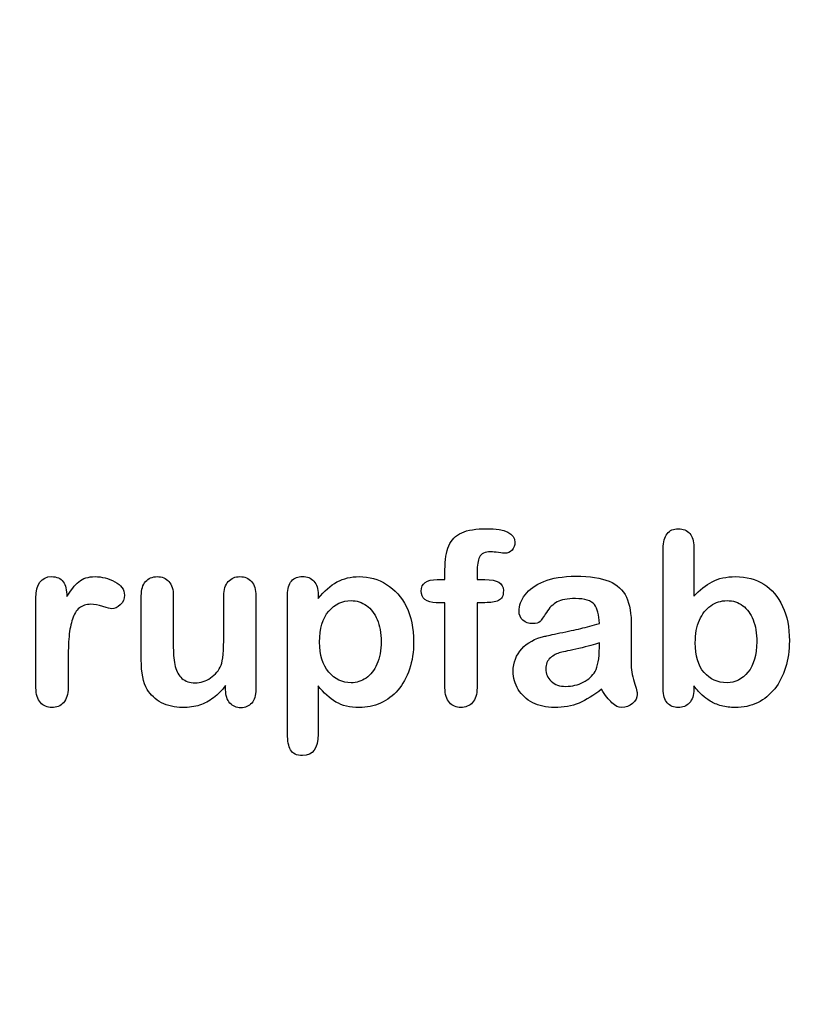
# Model space of a CAD drawing. Units: millimetres. Extents: x 0 to 356, y 0 to 204.
# Drawn here: x 229 to 251, y 0 to 27 of the extents above; entities that cross this region are included whole.
import ezdxf
from ezdxf import colors
from ezdxf.entities.mleader import LeaderData, LeaderLine
from ezdxf.math import Vec2, Vec3

# ---------------------------------------------------------------- set-up
doc = ezdxf.new("R2010")
doc.units = ezdxf.units.MM
doc.layers.add('Default', color=7, linetype='Continuous')
doc.layers.add('Predeterminado', color=7, linetype='Continuous')

# ---------------------------------------------------------------- blocks, each defined once
blk = doc.blocks.new('_DOT')
at = {"color": 0}
blk.add_line((0, 0), (-1, 0), dxfattribs=at)
at = {"color": 0, "const_width": 0.333}
blk.add_lwpolyline([(-0.1665, 0, 1), (0.1665, 0, 1)], format="xyb", close=True, dxfattribs=at)

msp = doc.modelspace()

# ---------------------------------------------------------------- linework, layer by layer
at = {"layer": 'Default', "color": 7, "linetype": 'Continuous'}
for p, q in [((248.07147, 12.76945), (248.07147, 11.39557)), ((248.07147, 12.76945), (248.07147, 11.39557)), ((240.90931, 11.86211), (241.12488, 11.86211)), ((240.90931, 11.86211), (241.12488, 11.86211)), ((237.58241, 11.44062), (237.58241, 11.33122)), ((237.58241, 11.44062), (237.58241, 11.33122)), ((235.00197, 8.78618), (235.00197, 8.90201)), ((235.00197, 8.78618), (235.00197, 8.90201))]:
    msp.add_line(p, q, dxfattribs=at)
for points, knots in [([(241.12488, 11.86211), (241.12488, 11.9522), (241.12488, 12.04229), (241.12488, 12.13238), (241.12488, 12.41552), (241.16027, 12.63753), (241.30184, 12.97215), (241.42089, 13.0912), (241.59142, 13.16842), (241.76074, 13.24509), (241.99361, 13.28103), (242.81729, 13.28103), (243.07791, 13.15233), (243.07791, 12.81449), (243.05217, 12.74371), (242.99747, 12.68257), (242.94437, 12.62323), (242.8752, 12.5957), (242.76581, 12.5957), (242.70789, 12.60214), (242.53415, 12.62788), (242.46336, 12.63431), (242.24136, 12.63431), (242.13518, 12.58605), (242.04509, 12.393), (242.01935, 12.25786), (242.01935, 12.07768), (242.01935, 12.00582), (242.01935, 11.93397), (242.01935, 11.86211)], [0, 0, 0, 0, 0.05378925, 0.05378925, 0.05378925, 0.17419073, 0.17419073, 0.29459222, 0.29459222, 0.29459222, 0.40806981, 0.40806981, 0.61035595, 0.61035595, 0.67693114, 0.67693114, 0.67693114, 0.7395539, 0.7395539, 0.76950392, 0.76950392, 0.79945393, 0.79945393, 0.87826977, 0.87826977, 0.9570856, 0.9570856, 0.9570856, 1, 1, 1, 1]), ([(241.12488, 11.86211), (241.12488, 11.9522), (241.12488, 12.04229), (241.12488, 12.13238), (241.12488, 12.41552), (241.16027, 12.63753), (241.30184, 12.97215), (241.42089, 13.0912), (241.59142, 13.16842), (241.76074, 13.24509), (241.99361, 13.28103), (242.81729, 13.28103), (243.07791, 13.15233), (243.07791, 12.81449), (243.05217, 12.74371), (242.99747, 12.68257), (242.94437, 12.62323), (242.8752, 12.5957), (242.76581, 12.5957), (242.70789, 12.60214), (242.53415, 12.62788), (242.46336, 12.63431), (242.24136, 12.63431), (242.13518, 12.58605), (242.04509, 12.393), (242.01935, 12.25786), (242.01935, 12.07768), (242.01935, 12.00582), (242.01935, 11.93397), (242.01935, 11.86211)], [0, 0, 0, 0, 0.05378925, 0.05378925, 0.05378925, 0.17419073, 0.17419073, 0.29459222, 0.29459222, 0.29459222, 0.40806981, 0.40806981, 0.61035595, 0.61035595, 0.67693114, 0.67693114, 0.67693114, 0.7395539, 0.7395539, 0.76950392, 0.76950392, 0.79945393, 0.79945393, 0.87826977, 0.87826977, 0.9570856, 0.9570856, 0.9570856, 1, 1, 1, 1]), ([(248.07147, 8.88914), (248.07147, 8.85911), (248.07147, 8.82908), (248.07147, 8.79905), (248.07147, 8.63174), (248.02964, 8.50304), (247.94921, 8.41616), (247.86728, 8.32769), (247.76259, 8.28746), (247.51163, 8.28746), (247.40867, 8.32929), (247.33145, 8.41616), (247.25565, 8.50144), (247.21883, 8.63174), (247.21883, 8.80226), (247.21883, 10.11072), (247.21883, 11.41917), (247.21883, 12.72762), (247.21883, 12.91102), (247.25423, 13.04937), (247.40223, 13.23598), (247.50519, 13.28103), (247.77546, 13.28103), (247.88164, 13.23598), (247.95886, 13.14911), (248.03626, 13.06204), (248.07147, 12.93354), (248.07147, 12.76945)], [0, 0, 0, 0, 0.0127235, 0.0127235, 0.0127235, 0.07083635, 0.07083635, 0.07083635, 0.11959455, 0.11959455, 0.16835275, 0.16835275, 0.16835275, 0.22634304, 0.22634304, 0.22634304, 0.78076822, 0.78076822, 0.78076822, 0.83392302, 0.83392302, 0.88707782, 0.88707782, 0.94282554, 0.94282554, 0.94282554, 1, 1, 1, 1]), ([(248.07147, 8.88914), (248.07147, 8.85911), (248.07147, 8.82908), (248.07147, 8.79905), (248.07147, 8.63174), (248.02964, 8.50304), (247.94921, 8.41616), (247.86728, 8.32769), (247.76259, 8.28746), (247.51163, 8.28746), (247.40867, 8.32929), (247.33145, 8.41616), (247.25565, 8.50144), (247.21883, 8.63174), (247.21883, 8.80226), (247.21883, 10.11072), (247.21883, 11.41917), (247.21883, 12.72762), (247.21883, 12.91102), (247.25423, 13.04937), (247.40223, 13.23598), (247.50519, 13.28103), (247.77546, 13.28103), (247.88164, 13.23598), (247.95886, 13.14911), (248.03626, 13.06204), (248.07147, 12.93354), (248.07147, 12.76945)], [0, 0, 0, 0, 0.0127235, 0.0127235, 0.0127235, 0.07083635, 0.07083635, 0.07083635, 0.11959455, 0.11959455, 0.16835275, 0.16835275, 0.16835275, 0.22634304, 0.22634304, 0.22634304, 0.78076822, 0.78076822, 0.78076822, 0.83392302, 0.83392302, 0.88707782, 0.88707782, 0.94282554, 0.94282554, 0.94282554, 1, 1, 1, 1]), ([(230.60365, 9.58733), (230.60365, 9.33637), (230.60365, 9.0854), (230.60365, 8.83444), (230.60365, 8.65104), (230.5586, 8.51591), (230.47495, 8.4226), (230.39146, 8.32948), (230.27868, 8.28746), (230.02128, 8.28746), (229.9151, 8.33251), (229.74779, 8.51912), (229.70596, 8.65426), (229.70596, 8.83444), (229.70596, 9.66884), (229.70596, 10.50325), (229.70596, 11.33766), (229.70596, 11.73984), (229.85075, 11.94255), (230.29155, 11.94255), (230.39773, 11.89428), (230.46529, 11.80098), (230.53328, 11.70709), (230.56504, 11.5661), (230.57147, 11.38592)], [0, 0, 0, 0, 0.11569699, 0.11569699, 0.11569699, 0.18352213, 0.18352213, 0.18352213, 0.2428466, 0.2428466, 0.30217107, 0.30217107, 0.36149555, 0.36149555, 0.36149555, 0.74623399, 0.74623399, 0.74623399, 0.86909194, 0.86909194, 0.93325109, 0.93325109, 0.93325109, 1, 1, 1, 1]), ([(230.60365, 9.58733), (230.60365, 9.33637), (230.60365, 9.0854), (230.60365, 8.83444), (230.60365, 8.65104), (230.5586, 8.51591), (230.47495, 8.4226), (230.39146, 8.32948), (230.27868, 8.28746), (230.02128, 8.28746), (229.9151, 8.33251), (229.74779, 8.51912), (229.70596, 8.65426), (229.70596, 8.83444), (229.70596, 9.66884), (229.70596, 10.50325), (229.70596, 11.33766), (229.70596, 11.73984), (229.85075, 11.94255), (230.29155, 11.94255), (230.39773, 11.89428), (230.46529, 11.80098), (230.53328, 11.70709), (230.56504, 11.5661), (230.57147, 11.38592)], [0, 0, 0, 0, 0.11569699, 0.11569699, 0.11569699, 0.18352213, 0.18352213, 0.18352213, 0.2428466, 0.2428466, 0.30217107, 0.30217107, 0.36149555, 0.36149555, 0.36149555, 0.74623399, 0.74623399, 0.74623399, 0.86909194, 0.86909194, 0.93325109, 0.93325109, 0.93325109, 1, 1, 1, 1]), ([(230.57147, 11.38592), (230.68087, 11.5661), (230.79026, 11.70445), (230.90287, 11.80098), (231.01575, 11.89773), (231.16993, 11.94255), (231.54637, 11.94255), (231.72977, 11.89428), (231.90674, 11.80098), (232.08754, 11.70564), (232.17379, 11.58219), (232.17379, 11.31513), (232.1384, 11.22504), (232.06118, 11.15426), (231.9857, 11.08508), (231.90352, 11.04808), (231.78125, 11.04808), (231.70403, 11.06739), (231.57533, 11.10921), (231.44954, 11.1501), (231.33724, 11.17035), (231.10879, 11.17035), (231.00262, 11.13495), (230.91896, 11.06739), (230.83373, 10.99855), (230.77096, 10.89364), (230.72591, 10.75851), (230.68054, 10.62241), (230.64547, 10.45928), (230.62939, 10.27266), (230.613, 10.08258), (230.60365, 9.85439), (230.60365, 9.58733)], [0, 0, 0, 0, 0.10368863, 0.10368863, 0.10368863, 0.20579717, 0.20579717, 0.3096662, 0.3096662, 0.3096662, 0.39850102, 0.39850102, 0.46327641, 0.46327641, 0.46327641, 0.53546611, 0.53546611, 0.56487672, 0.56487672, 0.56487672, 0.62125123, 0.62125123, 0.69829639, 0.69829639, 0.69829639, 0.77008272, 0.77008272, 0.77008272, 0.86661423, 0.86661423, 0.86661423, 1, 1, 1, 1]), ([(230.57147, 11.38592), (230.68087, 11.5661), (230.79026, 11.70445), (230.90287, 11.80098), (231.01575, 11.89773), (231.16993, 11.94255), (231.54637, 11.94255), (231.72977, 11.89428), (231.90674, 11.80098), (232.08754, 11.70564), (232.17379, 11.58219), (232.17379, 11.31513), (232.1384, 11.22504), (232.06118, 11.15426), (231.9857, 11.08508), (231.90352, 11.04808), (231.78125, 11.04808), (231.70403, 11.06739), (231.57533, 11.10921), (231.44954, 11.1501), (231.33724, 11.17035), (231.10879, 11.17035), (231.00262, 11.13495), (230.91896, 11.06739), (230.83373, 10.99855), (230.77096, 10.89364), (230.72591, 10.75851), (230.68054, 10.62241), (230.64547, 10.45928), (230.62939, 10.27266), (230.613, 10.08258), (230.60365, 9.85439), (230.60365, 9.58733)], [0, 0, 0, 0, 0.10368863, 0.10368863, 0.10368863, 0.20579717, 0.20579717, 0.3096662, 0.3096662, 0.3096662, 0.39850102, 0.39850102, 0.46327641, 0.46327641, 0.46327641, 0.53546611, 0.53546611, 0.56487672, 0.56487672, 0.56487672, 0.62125123, 0.62125123, 0.69829639, 0.69829639, 0.69829639, 0.77008272, 0.77008272, 0.77008272, 0.86661423, 0.86661423, 0.86661423, 1, 1, 1, 1]), ([(235.00197, 8.90201), (234.8958, 8.76687), (234.78318, 8.65104), (234.66414, 8.56095), (234.54354, 8.46969), (234.41639, 8.40008), (234.27482, 8.35503), (234.13617, 8.31092), (233.97559, 8.28746), (233.57984, 8.28746), (233.38357, 8.33251), (233.21304, 8.4226), (233.04, 8.51402), (232.90738, 8.63495), (232.81407, 8.79261), (232.70165, 8.98256), (232.64676, 9.25915), (232.64676, 9.61951), (232.64676, 10.21475), (232.64676, 10.80999), (232.64676, 11.40522), (232.64676, 11.5854), (232.68537, 11.72054), (232.76581, 11.80741), (232.84785, 11.89602), (232.95564, 11.94255), (233.22591, 11.94255), (233.33531, 11.8975), (233.41574, 11.80741), (233.49761, 11.71572), (233.54123, 11.58219), (233.54123, 11.40522), (233.54123, 10.92367), (233.54123, 10.44212), (233.54123, 9.96057), (233.54123, 9.75143), (233.56053, 9.57446), (233.63132, 9.29132), (233.69245, 9.17871), (233.78254, 9.10149), (233.87766, 9.01996), (233.99811, 8.97923), (234.30378, 8.97923), (234.44856, 9.02427), (234.58048, 9.11436), (234.71459, 9.20595), (234.81214, 9.3235), (234.87327, 9.46829), (234.92718, 9.59596), (234.95049, 9.87691), (234.95049, 10.30806), (234.95049, 10.67378), (234.95049, 11.0395), (234.95049, 11.40522), (234.95049, 11.58219), (234.99232, 11.71732), (235.15963, 11.8975), (235.26581, 11.94255), (235.53608, 11.94255), (235.64226, 11.8975), (235.72269, 11.80741), (235.80296, 11.71751), (235.84496, 11.5854), (235.84496, 11.40522), (235.84496, 10.53543), (235.84496, 9.66563), (235.84496, 8.79583), (235.84496, 8.62208), (235.80635, 8.49338), (235.72913, 8.40973), (235.65031, 8.32434), (235.54895, 8.28103), (235.30442, 8.28103), (235.20146, 8.32607), (235.12102, 8.41295), (235.04046, 8.49995), (235.00197, 8.6253), (235.00197, 8.78618)], [0, 0, 0, 0, 0.02658517, 0.02658517, 0.02658517, 0.0510291, 0.0510291, 0.0510291, 0.07843383, 0.07843383, 0.11122163, 0.11122163, 0.11122163, 0.1416708, 0.1416708, 0.1416708, 0.18879077, 0.18879077, 0.18879077, 0.28741233, 0.28741233, 0.28741233, 0.3111147, 0.3111147, 0.3111147, 0.33068634, 0.33068634, 0.35121269, 0.35121269, 0.35121269, 0.37502914, 0.37502914, 0.37502914, 0.4548029, 0.4548029, 0.4548029, 0.4801566, 0.4801566, 0.5055103, 0.5055103, 0.5055103, 0.52934472, 0.52934472, 0.55268259, 0.55268259, 0.55268259, 0.57841283, 0.57841283, 0.57841283, 0.62517555, 0.62517555, 0.62517555, 0.68577598, 0.68577598, 0.68577598, 0.70703253, 0.70703253, 0.72828908, 0.72828908, 0.74954563, 0.74954563, 0.74954563, 0.77332849, 0.77332849, 0.77332849, 0.91740562, 0.91740562, 0.91740562, 0.94018044, 0.94018044, 0.94018044, 0.95901246, 0.95901246, 0.97784448, 0.97784448, 0.97784448, 1, 1, 1, 1]), ([(235.00197, 8.90201), (234.8958, 8.76687), (234.78318, 8.65104), (234.66414, 8.56095), (234.54354, 8.46969), (234.41639, 8.40008), (234.27482, 8.35503), (234.13617, 8.31092), (233.97559, 8.28746), (233.57984, 8.28746), (233.38357, 8.33251), (233.21304, 8.4226), (233.04, 8.51402), (232.90738, 8.63495), (232.81407, 8.79261), (232.70165, 8.98256), (232.64676, 9.25915), (232.64676, 9.61951), (232.64676, 10.21475), (232.64676, 10.80999), (232.64676, 11.40522), (232.64676, 11.5854), (232.68537, 11.72054), (232.76581, 11.80741), (232.84785, 11.89602), (232.95564, 11.94255), (233.22591, 11.94255), (233.33531, 11.8975), (233.41574, 11.80741), (233.49761, 11.71572), (233.54123, 11.58219), (233.54123, 11.40522), (233.54123, 10.92367), (233.54123, 10.44212), (233.54123, 9.96057), (233.54123, 9.75143), (233.56053, 9.57446), (233.63132, 9.29132), (233.69245, 9.17871), (233.78254, 9.10149), (233.87766, 9.01996), (233.99811, 8.97923), (234.30378, 8.97923), (234.44856, 9.02427), (234.58048, 9.11436), (234.71459, 9.20595), (234.81214, 9.3235), (234.87327, 9.46829), (234.92718, 9.59596), (234.95049, 9.87691), (234.95049, 10.30806), (234.95049, 10.67378), (234.95049, 11.0395), (234.95049, 11.40522), (234.95049, 11.58219), (234.99232, 11.71732), (235.15963, 11.8975), (235.26581, 11.94255), (235.53608, 11.94255), (235.64226, 11.8975), (235.72269, 11.80741), (235.80296, 11.71751), (235.84496, 11.5854), (235.84496, 11.40522), (235.84496, 10.53543), (235.84496, 9.66563), (235.84496, 8.79583), (235.84496, 8.62208), (235.80635, 8.49338), (235.72913, 8.40973), (235.65031, 8.32434), (235.54895, 8.28103), (235.30442, 8.28103), (235.20146, 8.32607), (235.12102, 8.41295), (235.04046, 8.49995), (235.00197, 8.6253), (235.00197, 8.78618)], [0, 0, 0, 0, 0.02658517, 0.02658517, 0.02658517, 0.0510291, 0.0510291, 0.0510291, 0.07843383, 0.07843383, 0.11122163, 0.11122163, 0.11122163, 0.1416708, 0.1416708, 0.1416708, 0.18879077, 0.18879077, 0.18879077, 0.28741233, 0.28741233, 0.28741233, 0.3111147, 0.3111147, 0.3111147, 0.33068634, 0.33068634, 0.35121269, 0.35121269, 0.35121269, 0.37502914, 0.37502914, 0.37502914, 0.4548029, 0.4548029, 0.4548029, 0.4801566, 0.4801566, 0.5055103, 0.5055103, 0.5055103, 0.52934472, 0.52934472, 0.55268259, 0.55268259, 0.55268259, 0.57841283, 0.57841283, 0.57841283, 0.62517555, 0.62517555, 0.62517555, 0.68577598, 0.68577598, 0.68577598, 0.70703253, 0.70703253, 0.72828908, 0.72828908, 0.74954563, 0.74954563, 0.74954563, 0.77332849, 0.77332849, 0.77332849, 0.91740562, 0.91740562, 0.91740562, 0.94018044, 0.94018044, 0.94018044, 0.95901246, 0.95901246, 0.97784448, 0.97784448, 0.97784448, 1, 1, 1, 1]), ([(237.58241, 8.89557), (237.58241, 8.44405), (237.58241, 7.99253), (237.58241, 7.541), (237.58241, 7.14525), (237.43762, 6.94898), (236.98074, 6.94898), (236.86813, 7.00046), (236.81343, 7.10342), (236.76006, 7.20387), (236.72977, 7.35439), (236.72977, 7.54744), (236.72977, 8.84409), (236.72977, 10.14075), (236.72977, 11.4374), (236.72977, 11.60793), (236.76838, 11.73663), (236.84239, 11.82028), (236.9194, 11.90734), (237.01935, 11.94898), (237.27675, 11.94898), (237.38293, 11.90394), (237.5438, 11.73019), (237.58241, 11.60471), (237.58241, 11.44062)], [0, 0, 0, 0, 0.16062028, 0.16062028, 0.16062028, 0.25172286, 0.25172286, 0.30597496, 0.30597496, 0.30597496, 0.36006489, 0.36006489, 0.36006489, 0.82130476, 0.82130476, 0.82130476, 0.86965558, 0.86965558, 0.86965558, 0.91456416, 0.91456416, 0.95728208, 0.95728208, 1, 1, 1, 1]), ([(237.58241, 8.89557), (237.58241, 8.44405), (237.58241, 7.99253), (237.58241, 7.541), (237.58241, 7.14525), (237.43762, 6.94898), (236.98074, 6.94898), (236.86813, 7.00046), (236.81343, 7.10342), (236.76006, 7.20387), (236.72977, 7.35439), (236.72977, 7.54744), (236.72977, 8.84409), (236.72977, 10.14075), (236.72977, 11.4374), (236.72977, 11.60793), (236.76838, 11.73663), (236.84239, 11.82028), (236.9194, 11.90734), (237.01935, 11.94898), (237.27675, 11.94898), (237.38293, 11.90394), (237.5438, 11.73019), (237.58241, 11.60471), (237.58241, 11.44062)], [0, 0, 0, 0, 0.16062028, 0.16062028, 0.16062028, 0.25172286, 0.25172286, 0.30597496, 0.30597496, 0.30597496, 0.36006489, 0.36006489, 0.36006489, 0.82130476, 0.82130476, 0.82130476, 0.86965558, 0.86965558, 0.86965558, 0.91456416, 0.91456416, 0.95728208, 0.95728208, 1, 1, 1, 1]), ([(237.58241, 11.33122), (237.75294, 11.54358), (237.92668, 11.6948), (238.11008, 11.79454), (238.29213, 11.89355), (238.4994, 11.94255), (239.00776, 11.94255), (239.26195, 11.87176), (239.49361, 11.72697), (239.72614, 11.58164), (239.91188, 11.37627), (240.04702, 11.09956), (240.18088, 10.82545), (240.24972, 10.50111), (240.24972, 9.84795), (240.21111, 9.59377), (240.13389, 9.36211), (240.05538, 9.12659), (239.94728, 8.93418), (239.81214, 8.77652), (239.67564, 8.61728), (239.51291, 8.49982), (239.32952, 8.41295), (239.14473, 8.32542), (238.94341, 8.28746), (238.47366, 8.28746), (238.25809, 8.33894), (238.08112, 8.4419), (237.90656, 8.54347), (237.74007, 8.69609), (237.58241, 8.89557)], [0, 0, 0, 0, 0.08798189, 0.08798189, 0.08798189, 0.17013239, 0.17013239, 0.2682566, 0.2682566, 0.2682566, 0.37380003, 0.37380003, 0.37380003, 0.50142993, 0.50142993, 0.59524336, 0.59524336, 0.59524336, 0.67893771, 0.67893771, 0.67893771, 0.75471702, 0.75471702, 0.75471702, 0.82744241, 0.82744241, 0.9155944, 0.9155944, 0.9155944, 1, 1, 1, 1]), ([(237.58241, 11.33122), (237.75294, 11.54358), (237.92668, 11.6948), (238.11008, 11.79454), (238.29213, 11.89355), (238.4994, 11.94255), (239.00776, 11.94255), (239.26195, 11.87176), (239.49361, 11.72697), (239.72614, 11.58164), (239.91188, 11.37627), (240.04702, 11.09956), (240.18088, 10.82545), (240.24972, 10.50111), (240.24972, 9.84795), (240.21111, 9.59377), (240.13389, 9.36211), (240.05538, 9.12659), (239.94728, 8.93418), (239.81214, 8.77652), (239.67564, 8.61728), (239.51291, 8.49982), (239.32952, 8.41295), (239.14473, 8.32542), (238.94341, 8.28746), (238.47366, 8.28746), (238.25809, 8.33894), (238.08112, 8.4419), (237.90656, 8.54347), (237.74007, 8.69609), (237.58241, 8.89557)], [0, 0, 0, 0, 0.08798189, 0.08798189, 0.08798189, 0.17013239, 0.17013239, 0.2682566, 0.2682566, 0.2682566, 0.37380003, 0.37380003, 0.37380003, 0.50142993, 0.50142993, 0.59524336, 0.59524336, 0.59524336, 0.67893771, 0.67893771, 0.67893771, 0.75471702, 0.75471702, 0.75471702, 0.82744241, 0.82744241, 0.9155944, 0.9155944, 0.9155944, 1, 1, 1, 1]), ([(241.12488, 11.21539), (241.0423, 11.21539), (240.95972, 11.21539), (240.87713, 11.21539), (240.742, 11.21539), (240.63904, 11.24435), (240.56504, 11.30548), (240.49295, 11.36503), (240.45886, 11.44383), (240.45886, 11.75593), (240.60686, 11.86211), (240.90931, 11.86211)], [0, 0, 0, 0, 0.16772709, 0.16772709, 0.16772709, 0.39213043, 0.39213043, 0.39213043, 0.58013133, 0.58013133, 1, 1, 1, 1]), ([(241.12488, 11.21539), (241.0423, 11.21539), (240.95972, 11.21539), (240.87713, 11.21539), (240.742, 11.21539), (240.63904, 11.24435), (240.56504, 11.30548), (240.49295, 11.36503), (240.45886, 11.44383), (240.45886, 11.75593), (240.60686, 11.86211), (240.90931, 11.86211)], [0, 0, 0, 0, 0.16772709, 0.16772709, 0.16772709, 0.39213043, 0.39213043, 0.39213043, 0.58013133, 0.58013133, 1, 1, 1, 1]), ([(242.01935, 11.86211), (242.09335, 11.86211), (242.16735, 11.86211), (242.24136, 11.86211), (242.58563, 11.86211), (242.75616, 11.75915), (242.75616, 11.40522), (242.71111, 11.31513), (242.6178, 11.27331), (242.52838, 11.23322), (242.40223, 11.21539), (242.24136, 11.21539), (242.16735, 11.21539), (242.09335, 11.21539), (242.01935, 11.21539)], [0, 0, 0, 0, 0.1208785, 0.1208785, 0.1208785, 0.44055369, 0.44055369, 0.67032023, 0.67032023, 0.67032023, 0.87908609, 0.87908609, 0.87908609, 1, 1, 1, 1]), ([(242.01935, 11.86211), (242.09335, 11.86211), (242.16735, 11.86211), (242.24136, 11.86211), (242.58563, 11.86211), (242.75616, 11.75915), (242.75616, 11.40522), (242.71111, 11.31513), (242.6178, 11.27331), (242.52838, 11.23322), (242.40223, 11.21539), (242.24136, 11.21539), (242.16735, 11.21539), (242.09335, 11.21539), (242.01935, 11.21539)], [0, 0, 0, 0, 0.1208785, 0.1208785, 0.1208785, 0.44055369, 0.44055369, 0.67032023, 0.67032023, 0.67032023, 0.87908609, 0.87908609, 0.87908609, 1, 1, 1, 1]), ([(245.43634, 10.63624), (245.42668, 10.87434), (245.37842, 11.0513), (245.29477, 11.16069), (245.20837, 11.27367), (245.03415, 11.328), (244.7671, 11.33122), (244.54194, 11.33393), (244.36813, 11.29583), (244.25551, 11.2347), (244.13907, 11.17148), (244.03994, 11.07382), (243.95628, 10.94512), (243.87359, 10.81789), (243.81793, 10.73277), (243.78254, 10.69094), (243.74849, 10.6507), (243.67636, 10.62981), (243.46401, 10.62981), (243.37713, 10.66198), (243.22913, 10.79068), (243.19374, 10.87434), (243.19374, 11.13495), (243.24843, 11.28939), (243.36105, 11.4374), (243.47521, 11.58744), (243.6474, 11.71089), (244.12359, 11.90394), (244.41961, 11.9522), (244.77353, 11.95542), (245.16922, 11.95901), (245.48138, 11.90715), (245.70661, 11.81385), (245.93458, 11.7194), (246.09592, 11.57253), (246.28254, 11.16713), (246.32758, 10.89686), (246.32758, 10.3531), (246.32758, 10.17292), (246.32758, 10.02492), (246.32758, 9.87691), (246.32437, 9.71604), (246.32115, 9.53585), (246.31811, 9.36538), (246.35011, 9.18836), (246.40802, 9.00497), (246.46565, 8.82249), (246.49168, 8.70574), (246.49168, 8.56095), (246.44663, 8.4773), (246.35976, 8.40008), (246.27448, 8.32428), (246.17314, 8.28746), (245.97044, 8.28746), (245.87713, 8.33251), (245.78704, 8.41938), (245.69689, 8.50631), (245.59721, 8.62852), (245.49747, 8.79583)], [0, 0, 0, 0, 0.05001678, 0.05001678, 0.05001678, 0.1019909, 0.1019909, 0.1019909, 0.14971045, 0.14971045, 0.14971045, 0.18789784, 0.18789784, 0.18789784, 0.215852, 0.215852, 0.215852, 0.24442135, 0.24442135, 0.26972564, 0.26972564, 0.29502992, 0.29502992, 0.33377711, 0.33377711, 0.33377711, 0.40434191, 0.40434191, 0.47490671, 0.47490671, 0.47490671, 0.56110076, 0.56110076, 0.56110076, 0.63103494, 0.63103494, 0.70096911, 0.70096911, 0.7457813, 0.7457813, 0.7457813, 0.79016983, 0.79016983, 0.79016983, 0.83920472, 0.83920472, 0.83920472, 0.86173174, 0.86173174, 0.89883507, 0.89883507, 0.89883507, 0.93102281, 0.93102281, 0.956773, 0.956773, 0.956773, 1, 1, 1, 1]), ([(245.43634, 10.63624), (245.42668, 10.87434), (245.37842, 11.0513), (245.29477, 11.16069), (245.20837, 11.27367), (245.03415, 11.328), (244.7671, 11.33122), (244.54194, 11.33393), (244.36813, 11.29583), (244.25551, 11.2347), (244.13907, 11.17148), (244.03994, 11.07382), (243.95628, 10.94512), (243.87359, 10.81789), (243.81793, 10.73277), (243.78254, 10.69094), (243.74849, 10.6507), (243.67636, 10.62981), (243.46401, 10.62981), (243.37713, 10.66198), (243.22913, 10.79068), (243.19374, 10.87434), (243.19374, 11.13495), (243.24843, 11.28939), (243.36105, 11.4374), (243.47521, 11.58744), (243.6474, 11.71089), (244.12359, 11.90394), (244.41961, 11.9522), (244.77353, 11.95542), (245.16922, 11.95901), (245.48138, 11.90715), (245.70661, 11.81385), (245.93458, 11.7194), (246.09592, 11.57253), (246.28254, 11.16713), (246.32758, 10.89686), (246.32758, 10.3531), (246.32758, 10.17292), (246.32758, 10.02492), (246.32758, 9.87691), (246.32437, 9.71604), (246.32115, 9.53585), (246.31811, 9.36538), (246.35011, 9.18836), (246.40802, 9.00497), (246.46565, 8.82249), (246.49168, 8.70574), (246.49168, 8.56095), (246.44663, 8.4773), (246.35976, 8.40008), (246.27448, 8.32428), (246.17314, 8.28746), (245.97044, 8.28746), (245.87713, 8.33251), (245.78704, 8.41938), (245.69689, 8.50631), (245.59721, 8.62852), (245.49747, 8.79583)], [0, 0, 0, 0, 0.05001678, 0.05001678, 0.05001678, 0.1019909, 0.1019909, 0.1019909, 0.14971045, 0.14971045, 0.14971045, 0.18789784, 0.18789784, 0.18789784, 0.215852, 0.215852, 0.215852, 0.24442135, 0.24442135, 0.26972564, 0.26972564, 0.29502992, 0.29502992, 0.33377711, 0.33377711, 0.33377711, 0.40434191, 0.40434191, 0.47490671, 0.47490671, 0.47490671, 0.56110076, 0.56110076, 0.56110076, 0.63103494, 0.63103494, 0.70096911, 0.70096911, 0.7457813, 0.7457813, 0.7457813, 0.79016983, 0.79016983, 0.79016983, 0.83920472, 0.83920472, 0.83920472, 0.86173174, 0.86173174, 0.89883507, 0.89883507, 0.89883507, 0.93102281, 0.93102281, 0.956773, 0.956773, 0.956773, 1, 1, 1, 1]), ([(248.07147, 11.39557), (248.23878, 11.57253), (248.41253, 11.70767), (248.58627, 11.80098), (248.76251, 11.89563), (248.98202, 11.94255), (249.53865, 11.94255), (249.80249, 11.87176), (250.25294, 11.58862), (250.42668, 11.3827), (250.55217, 11.11243), (250.67708, 10.84339), (250.73878, 10.52363), (250.73878, 9.88013), (250.70339, 9.63238), (250.6326, 9.40394), (250.5621, 9.1764), (250.46208, 8.97923), (250.19824, 8.64461), (250.04058, 8.51591), (249.85075, 8.4226), (249.66478, 8.33119), (249.45822, 8.28746), (249.09142, 8.28746), (248.96272, 8.30355), (248.71819, 8.3679), (248.61523, 8.41295), (248.52836, 8.46764), (248.44293, 8.52143), (248.3707, 8.57382), (248.24843, 8.68965), (248.168, 8.77331), (248.07147, 8.88914)], [0, 0, 0, 0, 0.08207077, 0.08207077, 0.08207077, 0.16926154, 0.16926154, 0.27062081, 0.27062081, 0.37198009, 0.37198009, 0.37198009, 0.4970888, 0.4970888, 0.58956046, 0.58956046, 0.58956046, 0.67009502, 0.67009502, 0.75062958, 0.75062958, 0.75062958, 0.82816527, 0.82816527, 0.8751235, 0.8751235, 0.92208174, 0.92208174, 0.92208174, 0.96104087, 0.96104087, 1, 1, 1, 1]), ([(248.07147, 11.39557), (248.23878, 11.57253), (248.41253, 11.70767), (248.58627, 11.80098), (248.76251, 11.89563), (248.98202, 11.94255), (249.53865, 11.94255), (249.80249, 11.87176), (250.25294, 11.58862), (250.42668, 11.3827), (250.55217, 11.11243), (250.67708, 10.84339), (250.73878, 10.52363), (250.73878, 9.88013), (250.70339, 9.63238), (250.6326, 9.40394), (250.5621, 9.1764), (250.46208, 8.97923), (250.19824, 8.64461), (250.04058, 8.51591), (249.85075, 8.4226), (249.66478, 8.33119), (249.45822, 8.28746), (249.09142, 8.28746), (248.96272, 8.30355), (248.71819, 8.3679), (248.61523, 8.41295), (248.52836, 8.46764), (248.44293, 8.52143), (248.3707, 8.57382), (248.24843, 8.68965), (248.168, 8.77331), (248.07147, 8.88914)], [0, 0, 0, 0, 0.08207077, 0.08207077, 0.08207077, 0.16926154, 0.16926154, 0.27062081, 0.27062081, 0.37198009, 0.37198009, 0.37198009, 0.4970888, 0.4970888, 0.58956046, 0.58956046, 0.58956046, 0.67009502, 0.67009502, 0.75062958, 0.75062958, 0.75062958, 0.82816527, 0.82816527, 0.8751235, 0.8751235, 0.92208174, 0.92208174, 0.92208174, 0.96104087, 0.96104087, 1, 1, 1, 1]), ([(239.34239, 10.13109), (239.34239, 10.36919), (239.30699, 10.57189), (239.23299, 10.74242), (239.1595, 10.91177), (239.06246, 11.04486), (238.80506, 11.22504), (238.66349, 11.27331), (238.25809, 11.27331), (238.05217, 11.17356), (237.88164, 10.9773), (237.7127, 10.78286), (237.62424, 10.49467), (237.62424, 9.75465), (237.71111, 9.47794), (238.04573, 9.07897), (238.25809, 8.97923), (238.65706, 8.97923), (238.79541, 9.02427), (238.92089, 9.11114), (239.04855, 9.19952), (239.14933, 9.32672), (239.30378, 9.67421), (239.34239, 9.88335), (239.34239, 10.13109)], [0, 0, 0, 0, 0.09745035, 0.09745035, 0.09745035, 0.17036723, 0.17036723, 0.24328411, 0.24328411, 0.35786778, 0.35786778, 0.35786778, 0.49110802, 0.49110802, 0.61757334, 0.61757334, 0.74403866, 0.74403866, 0.82123178, 0.82123178, 0.82123178, 0.91061589, 0.91061589, 1, 1, 1, 1]), ([(239.34239, 10.13109), (239.34239, 10.36919), (239.30699, 10.57189), (239.23299, 10.74242), (239.1595, 10.91177), (239.06246, 11.04486), (238.80506, 11.22504), (238.66349, 11.27331), (238.25809, 11.27331), (238.05217, 11.17356), (237.88164, 10.9773), (237.7127, 10.78286), (237.62424, 10.49467), (237.62424, 9.75465), (237.71111, 9.47794), (238.04573, 9.07897), (238.25809, 8.97923), (238.65706, 8.97923), (238.79541, 9.02427), (238.92089, 9.11114), (239.04855, 9.19952), (239.14933, 9.32672), (239.30378, 9.67421), (239.34239, 9.88335), (239.34239, 10.13109)], [0, 0, 0, 0, 0.09745035, 0.09745035, 0.09745035, 0.17036723, 0.17036723, 0.24328411, 0.24328411, 0.35786778, 0.35786778, 0.35786778, 0.49110802, 0.49110802, 0.61757334, 0.61757334, 0.74403866, 0.74403866, 0.82123178, 0.82123178, 0.82123178, 0.91061589, 0.91061589, 1, 1, 1, 1]), ([(248.1133, 10.0957), (248.1133, 9.73534), (248.19374, 9.45863), (248.35783, 9.2688), (248.52351, 9.07713), (248.73428, 8.97923), (249.22655, 8.97923), (249.42282, 9.07897), (249.5837, 9.27524), (249.74587, 9.47308), (249.82823, 9.75465), (249.82823, 10.35954), (249.79605, 10.56224), (249.72849, 10.73598), (249.66158, 10.90802), (249.56118, 11.03843), (249.43891, 11.13174), (249.31461, 11.2266), (249.16864, 11.27331), (248.8308, 11.27331), (248.67636, 11.22504), (248.54444, 11.13174), (248.41038, 11.03691), (248.30635, 10.90329), (248.15191, 10.54937), (248.1133, 10.34023), (248.1133, 10.0957)], [0, 0, 0, 0, 0.13700578, 0.13700578, 0.13700578, 0.25567408, 0.25567408, 0.35575578, 0.35575578, 0.35575578, 0.49955291, 0.49955291, 0.5928949, 0.5928949, 0.5928949, 0.67015395, 0.67015395, 0.67015395, 0.74369432, 0.74369432, 0.81864893, 0.81864893, 0.81864893, 0.90932447, 0.90932447, 1, 1, 1, 1]), ([(248.1133, 10.0957), (248.1133, 9.73534), (248.19374, 9.45863), (248.35783, 9.2688), (248.52351, 9.07713), (248.73428, 8.97923), (249.22655, 8.97923), (249.42282, 9.07897), (249.5837, 9.27524), (249.74587, 9.47308), (249.82823, 9.75465), (249.82823, 10.35954), (249.79605, 10.56224), (249.72849, 10.73598), (249.66158, 10.90802), (249.56118, 11.03843), (249.43891, 11.13174), (249.31461, 11.2266), (249.16864, 11.27331), (248.8308, 11.27331), (248.67636, 11.22504), (248.54444, 11.13174), (248.41038, 11.03691), (248.30635, 10.90329), (248.15191, 10.54937), (248.1133, 10.34023), (248.1133, 10.0957)], [0, 0, 0, 0, 0.13700578, 0.13700578, 0.13700578, 0.25567408, 0.25567408, 0.35575578, 0.35575578, 0.35575578, 0.49955291, 0.49955291, 0.5928949, 0.5928949, 0.5928949, 0.67015395, 0.67015395, 0.67015395, 0.74369432, 0.74369432, 0.81864893, 0.81864893, 0.81864893, 0.90932447, 0.90932447, 1, 1, 1, 1]), ([(242.01935, 11.21539), (242.01935, 10.42174), (242.01935, 9.62809), (242.01935, 8.83444), (242.01935, 8.65426), (241.97752, 8.51912), (241.81021, 8.33251), (241.70081, 8.28746), (241.4402, 8.28746), (241.33402, 8.33251), (241.16671, 8.51912), (241.12488, 8.65426), (241.12488, 8.83444), (241.12488, 9.62809), (241.12488, 10.42174), (241.12488, 11.21539)], [0, 0, 0, 0, 0.37439715, 0.37439715, 0.37439715, 0.43952455, 0.43952455, 0.50465196, 0.50465196, 0.5651274, 0.5651274, 0.62560285, 0.62560285, 0.62560285, 1, 1, 1, 1]), ([(242.01935, 11.21539), (242.01935, 10.42174), (242.01935, 9.62809), (242.01935, 8.83444), (242.01935, 8.65426), (241.97752, 8.51912), (241.81021, 8.33251), (241.70081, 8.28746), (241.4402, 8.28746), (241.33402, 8.33251), (241.16671, 8.51912), (241.12488, 8.65426), (241.12488, 8.83444), (241.12488, 9.62809), (241.12488, 10.42174), (241.12488, 11.21539)], [0, 0, 0, 0, 0.37439715, 0.37439715, 0.37439715, 0.43952455, 0.43952455, 0.50465196, 0.50465196, 0.5651274, 0.5651274, 0.62560285, 0.62560285, 0.62560285, 1, 1, 1, 1]), ([(245.49747, 8.79583), (245.27868, 8.6253), (245.06954, 8.49982), (244.86684, 8.41295), (244.6653, 8.32657), (244.43569, 8.28746), (243.95307, 8.28746), (243.75036, 8.33251), (243.57662, 8.4226), (243.39902, 8.51469), (243.26774, 8.63817), (243.17121, 8.79261), (243.07415, 8.94792), (243.02964, 9.11758), (243.02964, 9.54551), (243.11008, 9.75465), (243.26774, 9.92839), (243.42394, 10.10053), (243.63775, 10.21797), (243.91124, 10.2791), (243.96914, 10.29204), (244.11072, 10.32093), (244.33595, 10.36919), (244.56052, 10.41731), (244.75423, 10.45606), (244.9151, 10.49467), (245.07293, 10.53255), (245.24972, 10.58154), (245.43634, 10.63624)], [0, 0, 0, 0, 0.12015825, 0.12015825, 0.12015825, 0.23370077, 0.23370077, 0.33574531, 0.33574531, 0.33574531, 0.42600467, 0.42600467, 0.42600467, 0.51108322, 0.51108322, 0.62452129, 0.62452129, 0.62452129, 0.7454963, 0.7454963, 0.7454963, 0.81601319, 0.81601319, 0.81601319, 0.91226464, 0.91226464, 0.91226464, 1, 1, 1, 1]), ([(245.49747, 8.79583), (245.27868, 8.6253), (245.06954, 8.49982), (244.86684, 8.41295), (244.6653, 8.32657), (244.43569, 8.28746), (243.95307, 8.28746), (243.75036, 8.33251), (243.57662, 8.4226), (243.39902, 8.51469), (243.26774, 8.63817), (243.17121, 8.79261), (243.07415, 8.94792), (243.02964, 9.11758), (243.02964, 9.54551), (243.11008, 9.75465), (243.26774, 9.92839), (243.42394, 10.10053), (243.63775, 10.21797), (243.91124, 10.2791), (243.96914, 10.29204), (244.11072, 10.32093), (244.33595, 10.36919), (244.56052, 10.41731), (244.75423, 10.45606), (244.9151, 10.49467), (245.07293, 10.53255), (245.24972, 10.58154), (245.43634, 10.63624)], [0, 0, 0, 0, 0.12015825, 0.12015825, 0.12015825, 0.23370077, 0.23370077, 0.33574531, 0.33574531, 0.33574531, 0.42600467, 0.42600467, 0.42600467, 0.51108322, 0.51108322, 0.62452129, 0.62452129, 0.62452129, 0.7454963, 0.7454963, 0.7454963, 0.81601319, 0.81601319, 0.81601319, 0.91226464, 0.91226464, 0.91226464, 1, 1, 1, 1]), ([(245.43634, 10.09248), (245.30442, 10.04422), (245.11459, 9.99274), (244.86362, 9.93804), (244.6164, 9.88416), (244.44213, 9.84474), (244.3456, 9.82221), (244.24837, 9.79952), (244.15577, 9.74499), (244.0689, 9.67421), (243.98045, 9.60214), (243.9402, 9.49724), (243.9402, 9.23019), (243.99168, 9.11436), (244.09142, 9.02105)], [0, 0, 0, 0, 0.27292292, 0.27292292, 0.27292292, 0.51698593, 0.51698593, 0.51698593, 0.66250998, 0.66250998, 0.66250998, 0.82515577, 0.82515577, 1, 1, 1, 1]), ([(245.43634, 10.09248), (245.30442, 10.04422), (245.11459, 9.99274), (244.86362, 9.93804), (244.6164, 9.88416), (244.44213, 9.84474), (244.3456, 9.82221), (244.24837, 9.79952), (244.15577, 9.74499), (244.0689, 9.67421), (243.98045, 9.60214), (243.9402, 9.49724), (243.9402, 9.23019), (243.99168, 9.11436), (244.09142, 9.02105)], [0, 0, 0, 0, 0.27292292, 0.27292292, 0.27292292, 0.51698593, 0.51698593, 0.51698593, 0.66250998, 0.66250998, 0.66250998, 0.82515577, 0.82515577, 1, 1, 1, 1]), ([(244.09142, 9.02105), (244.19448, 8.92464), (244.32952, 8.87627), (244.49683, 8.87948), (244.67366, 8.88288), (244.83788, 8.91488), (244.98589, 8.99531), (245.13502, 9.07637), (245.2465, 9.17228), (245.31407, 9.29454), (245.39085, 9.43348), (245.43634, 9.65168), (245.43634, 9.96378), (245.43634, 10.00668), (245.43634, 10.04958), (245.43634, 10.09248)], [0, 0, 0, 0, 0.1990777, 0.1990777, 0.1990777, 0.42830041, 0.42830041, 0.42830041, 0.63165646, 0.63165646, 0.63165646, 0.94195353, 0.94195353, 0.94195353, 1, 1, 1, 1]), ([(244.09142, 9.02105), (244.19448, 8.92464), (244.32952, 8.87627), (244.49683, 8.87948), (244.67366, 8.88288), (244.83788, 8.91488), (244.98589, 8.99531), (245.13502, 9.07637), (245.2465, 9.17228), (245.31407, 9.29454), (245.39085, 9.43348), (245.43634, 9.65168), (245.43634, 9.96378), (245.43634, 10.00668), (245.43634, 10.04958), (245.43634, 10.09248)], [0, 0, 0, 0, 0.1990777, 0.1990777, 0.1990777, 0.42830041, 0.42830041, 0.42830041, 0.63165646, 0.63165646, 0.63165646, 0.94195353, 0.94195353, 0.94195353, 1, 1, 1, 1])]:
    msp.add_open_spline(points, degree=3, knots=knots, dxfattribs=at)

# ---------------------------------------------------------------- leaders
at = {"layer": 'Predeterminado', "color": 7, "linetype": 'Continuous'}
ml = msp.add_multileader_mtext('Standard', dxfattribs=at)
ml.set_content('{\\pxsm0.9;\\fCalibri|b0||i0||c0|p34;\\W1.;Documento no contractual - Document no contractual - Non-contractual document - Non-contractual document - Documento não contratual\\P}', color=256)
ml.set_leader_properties()
ml.set_arrow_properties(name='DOT')
ml.build(insert=Vec2(0, 0))
ml.multileader.update_dxf_attribs({"leader_type": 0, "has_text_frame": 1, "dogleg_length": 0, "arrow_head_size": 1.8})
ctx = ml.context
ctx.base_point, ctx.char_height, ctx.arrow_head_size, ctx.plane_x_axis, ctx.plane_y_axis = Vec3(306.22662, 35.13378), 1.8, 1.8, Vec3(0, 1), Vec3(-1, 0)
notes = []
notes.append((ctx, [(0, (0, 0, 0), (0, 0), (1, 0), 1, [])]))
ctx.mtext.insert, ctx.mtext.text_direction, ctx.mtext.rotation = Vec3(305.32662, 37.13378), Vec3(0, 1), 1.57079633
ml = msp.add_multileader_mtext('Standard', dxfattribs=at)
ml.set_content('{\\pxsm0.9;\\fArial|b0||i0||c0|p34;\\W1.;Revision: (1)  - Creado: 03/03/2020 - Modificado: 24/11/2023\\P}', color=256)
ml.set_leader_properties()
ml.set_arrow_properties(name='DOT')
ml.build(insert=Vec2(0, 0))
ml.multileader.update_dxf_attribs({"leader_type": 0, "dogleg_length": 0, "arrow_head_size": 1})
ctx = ml.context
ctx.base_point, ctx.char_height, ctx.arrow_head_size, ctx.plane_x_axis, ctx.plane_y_axis = Vec3(292.3282, 14.58763), 1, 1, Vec3(0, 1), Vec3(-1, 0)
notes.append((ctx, [(0, (0, 0, 0), (0, 0), (1, 0), 1, [])]))
ctx.mtext.insert, ctx.mtext.text_direction, ctx.mtext.rotation = Vec3(291.8282, 16.58763), Vec3(0, 1), 1.57079633
for ctx, leaders in notes:
    for number, flags, end, landing, length, lines in leaders:
        leader = LeaderData()
        leader.index, (leader.has_last_leader_line, leader.has_dogleg_vector, leader.attachment_direction) = number, flags
        leader.last_leader_point, leader.dogleg_vector, leader.dogleg_length = Vec3(end), Vec3(landing), length
        for number, points, colour, breaks in lines:
            line = LeaderLine()
            line.index, line.vertices, line.color, line.breaks = number, Vec3.list(points), colors.encode_raw_color(colour), breaks
            leader.lines.append(line)
        ctx.leaders.append(leader)

doc.saveas('drawing.dxf')
